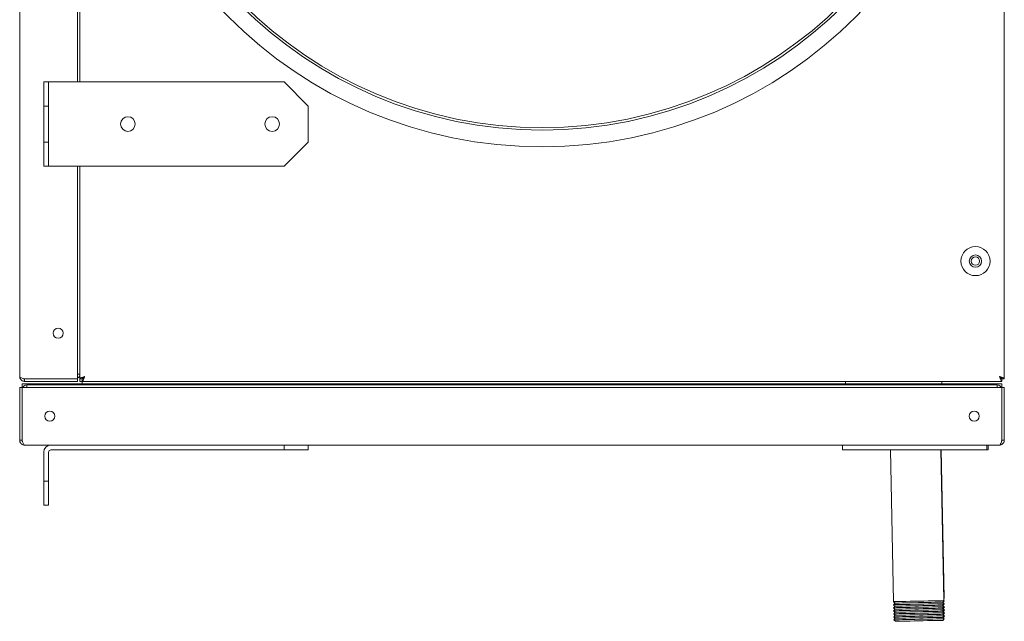
# Model space of a CAD drawing. Units: millimetres. Extents: x 0 to 6272, y 0 to 4157.
# Drawn here: x 861 to 1271, y 1324 to 1574 of the extents above; entities that cross this region are included whole.
import ezdxf

# ---------------------------------------------------------------- set-up
doc = ezdxf.new("R2010")
doc.units = ezdxf.units.MM
doc.header["$LTSCALE"] = 0.5
doc.layers.add('GÉOMÉTRIE', color=7, linetype='Continuous')

msp = doc.modelspace()

# ---------------------------------------------------------------- linework, layer by layer
at = {"layer": 'GÉOMÉTRIE', "color": 7, "linetype": 'Continuous', "lineweight": 15}
for p, q in [((861.39321, 1425.76762), (861.39321, 2585.76756)), ((1270.89321, 1424.76833), (1270.89321, 2586.7669)), ((885.39321, 1548.26762), (885.39321, 2463.26762)), ((886.3932, 2463.26762), (886.3932, 1548.26762)), ((873.3932, 1548.26762), (871.3932, 1548.26762)), ((871.3932, 1548.26762), (871.3932, 1538.26762)), ((873.3932, 1548.26762), (873.3932, 1538.26762)), ((874.3932, 1548.26762), (873.3932, 1548.26762)), ((874.3932, 1548.26762), (971.39321, 1548.26762)), ((981.3932, 1538.26762), (971.39321, 1548.26762)), ((873.3932, 1538.26762), (871.3932, 1538.26762)), ((871.3932, 1538.26762), (871.3932, 1523.26762)), ((873.3932, 1538.26762), (873.3932, 1523.26762)), ((981.3932, 1538.26762), (981.3932, 1523.26762)), ((873.3932, 1523.26762), (871.3932, 1523.26762)), ((871.3932, 1523.26762), (871.3932, 1513.26763)), ((873.3932, 1523.26762), (873.3932, 1513.26763)), ((971.39321, 1513.26763), (981.3932, 1523.26762)), ((873.3932, 1513.26763), (871.3932, 1513.26763)), ((873.3932, 1513.26763), (874.3932, 1513.26763)), ((971.39321, 1513.26763), (874.3932, 1513.26763)), ((885.39321, 1424.76833), (885.39321, 1513.26763)), ((886.3932, 1513.26763), (886.3932, 1424.76833)), ((861.39321, 1399.26762), (861.39321, 1421.26762)), ((861.39321, 1421.26762), (862.39321, 1421.26762)), ((862.39321, 1399.26762), (862.39321, 1421.26762)), ((862.39391, 1421.26762), (862.39391, 1422.76762)), ((887.39392, 1422.76762), (862.39391, 1422.76762)), ((862.39391, 1399.26762), (862.39391, 1421.26762)), ((1269.89249, 1421.26762), (862.39391, 1421.26762)), ((863.39321, 1424.76833), (885.39321, 1424.76833)), ((863.39321, 1423.76762), (863.39321, 1424.76762)), ((863.39321, 1424.76762), (885.39321, 1424.76762)), ((863.39321, 1423.76762), (885.39321, 1423.76762)), ((864.3932, 1424.76762), (864.3932, 1424.76833)), ((864.3932, 1422.26762), (1267.8932, 1422.26762)), ((885.39321, 1423.76762), (885.39321, 1424.76762)), ((886.3932, 1424.76833), (887.3932, 1424.76833)), ((886.3932, 1424.76833), (886.3932, 1424.76762)), ((886.3932, 1423.76762), (886.3932, 1424.76762)), ((887.39392, 1424.76762), (886.3932, 1424.76762)), ((887.39392, 1423.76762), (886.3932, 1423.76762)), ((887.39392, 1423.76762), (887.39392, 1424.76762)), ((887.39392, 1423.76762), (1269.89249, 1423.76762)), ((887.39392, 1423.76762), (887.39392, 1422.76762)), ((1204.89249, 1422.76762), (887.39392, 1422.76762)), ((887.39392, 1422.76762), (887.39392, 1422.26762)), ((1204.89249, 1423.76762), (1204.89249, 1422.76762)), ((1204.89249, 1422.76762), (1244.8925, 1422.76762)), ((1244.8925, 1423.76762), (1244.8925, 1422.76762)), ((1244.8925, 1422.26762), (1244.8925, 1422.76762)), ((1269.89249, 1422.76762), (1244.8925, 1422.76762)), ((1269.89249, 1423.76762), (1269.89249, 1424.76762)), ((1269.89249, 1421.26762), (1269.89249, 1422.76762)), ((1269.89249, 1399.26762), (1269.89249, 1421.26762)), ((1270.89321, 1424.76833), (1269.89321, 1424.76833)), ((1270.89321, 1421.26762), (1269.89321, 1421.26762)), ((1269.89321, 1399.26762), (1269.89321, 1421.26762)), ((1270.89321, 1399.26762), (1270.89321, 1421.26762)), ((861.39321, 1399.26762), (862.39321, 1399.26762)), ((862.39321, 1400.26762), (862.39391, 1400.26762)), ((1268.89321, 1397.26762), (863.39321, 1397.26762)), ((971.39321, 1395.26762), (971.39321, 1397.26762)), ((981.3932, 1397.26762), (981.3932, 1395.26762)), ((1203.64321, 1397.26762), (1203.64321, 1395.26762)), ((1263.6432, 1395.26762), (1263.6432, 1397.26762)), ((1264.14321, 1395.26762), (1264.14321, 1397.26762)), ((1269.89321, 1400.26762), (1269.89249, 1400.26762)), ((1270.89321, 1399.26762), (1269.89321, 1399.26762)), ((871.3932, 1394.26762), (871.3932, 1382.26762)), ((873.3932, 1394.26762), (873.3932, 1382.26762)), ((874.3932, 1395.26762), (971.39321, 1395.26762)), ((981.3932, 1395.26762), (971.39321, 1395.26762)), ((1263.6432, 1395.26762), (1203.64321, 1395.26762)), ((1223.52374, 1395.26762), (1224.79063, 1332.15674)), ((1245.78641, 1332.57822), (1244.52797, 1395.26762)), ((1245.88347, 1333.6185), (1244.58247, 1395.26762)), ((1264.14321, 1395.26762), (1263.6432, 1395.26762)), ((873.3932, 1382.26762), (871.3932, 1382.26762)), ((871.3932, 1382.26762), (871.3932, 1372.26762)), ((873.3932, 1382.26762), (873.3932, 1372.26762)), ((873.3932, 1372.26762), (871.3932, 1372.26762)), ((1224.79063, 1332.15674), (1225.43315, 1331.53952)), ((1225.43315, 1331.53952), (1224.81591, 1330.897)), ((1224.81591, 1330.897), (1225.45844, 1330.27977)), ((1224.97552, 1331.97913), (1224.91472, 1331.9157)), ((1224.91472, 1331.9157), (1225.37274, 1331.47663)), ((1245.16917, 1331.93569), (1245.78641, 1332.57822)), ((1245.81169, 1331.31846), (1245.16917, 1331.93569)), ((1245.19446, 1330.67595), (1245.81169, 1331.31846)), ((1245.34371, 1331.76803), (1245.91006, 1332.35878)), ((1245.36967, 1330.50764), (1245.93664, 1331.09906)), ((1245.91006, 1332.35878), (1245.73595, 1332.52569)), ((1245.93664, 1331.09906), (1245.76186, 1331.2666)), ((1245.76558, 1333.61601), (1245.88347, 1333.6185)), ((1245.76794, 1333.49799), (1245.88347, 1333.6185)), ((1225.45844, 1330.27977), (1224.84122, 1329.63726)), ((1224.84122, 1329.63726), (1225.48372, 1329.02002)), ((1225.48372, 1329.02002), (1224.8665, 1328.3775)), ((1224.8665, 1328.3775), (1225.50901, 1327.76028)), ((1225.50901, 1327.76028), (1224.89179, 1327.11776)), ((1224.89179, 1327.11776), (1225.5343, 1326.50053)), ((1225.00148, 1330.71875), (1224.94131, 1330.65599)), ((1224.94131, 1330.65599), (1225.39865, 1330.21754)), ((1225.02742, 1329.45837), (1224.96789, 1329.39627)), ((1224.96789, 1329.39627), (1225.42458, 1328.95846)), ((1225.05338, 1328.19798), (1224.99447, 1328.13655)), ((1224.99447, 1328.13655), (1225.45051, 1327.69937)), ((1225.07932, 1326.93761), (1225.02106, 1326.87683)), ((1225.02106, 1326.87683), (1225.47642, 1326.44029)), ((1245.83698, 1330.05872), (1245.19446, 1330.67595)), ((1245.21975, 1329.4162), (1245.83698, 1330.05872)), ((1245.86227, 1328.79898), (1245.21975, 1329.4162)), ((1245.24503, 1328.15646), (1245.86227, 1328.79898)), ((1245.88756, 1327.53923), (1245.24503, 1328.15646)), ((1245.27032, 1326.89671), (1245.88756, 1327.53923)), ((1245.91284, 1326.27948), (1245.27032, 1326.89671)), ((1245.39561, 1329.24726), (1245.96322, 1329.83934)), ((1245.42157, 1327.98688), (1245.98981, 1328.57962)), ((1245.44751, 1326.7265), (1246.01639, 1327.3199)), ((1245.96322, 1329.83934), (1245.78779, 1330.00752)), ((1245.98981, 1328.57962), (1245.81371, 1328.74843)), ((1246.01639, 1327.3199), (1245.83963, 1327.48934)), ((1225.5343, 1326.50053), (1224.91708, 1325.85802)), ((1224.91708, 1325.85802), (1225.55959, 1325.24079)), ((1225.55959, 1325.24079), (1224.94236, 1324.59826)), ((1224.94236, 1324.59826), (1225.58487, 1323.98104)), ((1225.10528, 1325.67722), (1225.04764, 1325.61711)), ((1225.04764, 1325.61711), (1225.50235, 1325.1812)), ((1245.29561, 1325.63696), (1245.91284, 1326.27948)), ((1245.93813, 1325.01974), (1245.29561, 1325.63696)), ((1245.32091, 1324.37722), (1245.93813, 1325.01974)), ((1245.47347, 1325.46612), (1246.04298, 1326.06018)), ((1246.04298, 1326.06018), (1245.86556, 1326.23026))]:
    msp.add_line(p, q, dxfattribs=at)
at = {"layer": 'GÉOMÉTRIE', "color": 7, "linetype": 'Continuous', "lineweight": 15, "flags": 128}
for points in [[(1224.79063, 1332.15674), (1224.85816, 1332.1581), (1225.25419, 1332.16605), (1225.99191, 1332.18086), (1227.04623, 1332.20202), (1228.38124, 1332.22882), (1229.95145, 1332.26034), (1231.70342, 1332.29551), (1233.57747, 1332.33313), (1235.50979, 1332.37192), (1237.43457, 1332.41056), (1239.28628, 1332.44773), (1241.00185, 1332.48217), (1242.52286, 1332.5127), (1243.7975, 1332.53829), (1244.78238, 1332.55806)], [(1224.81591, 1330.897), (1224.88345, 1330.89836), (1225.27947, 1330.90631), (1226.0172, 1330.92111), (1227.07152, 1330.94228), (1228.40653, 1330.96908), (1229.97674, 1331.0006), (1231.72871, 1331.03577), (1233.60277, 1331.07339), (1235.53508, 1331.11217), (1237.45986, 1331.15081), (1239.31157, 1331.18798), (1241.02714, 1331.22242), (1242.54815, 1331.25295), (1243.82279, 1331.27854), (1244.80767, 1331.29831)], [(1224.91472, 1331.9157), (1224.91992, 1331.91582), (1225.03882, 1331.91833)], [(1225.43315, 1331.53952), (1225.43921, 1331.53964), (1225.68294, 1331.54453), (1226.27429, 1331.5564), (1227.19189, 1331.57482), (1228.40258, 1331.59912), (1229.86259, 1331.62843), (1231.51919, 1331.66169), (1233.31247, 1331.69768), (1235.17761, 1331.73512), (1237.04723, 1331.77266), (1238.85375, 1331.80892), (1240.53186, 1331.84261), (1242.02093, 1331.8725), (1243.26711, 1331.89752), (1244.22539, 1331.91675)], [(1244.22539, 1331.91675), (1244.86113, 1331.92952), (1245.15135, 1331.93534), (1245.16917, 1331.93569)], [(1244.78238, 1332.55806), (1245.44396, 1332.57134), (1245.75972, 1332.57768), (1245.78641, 1332.57822)], [(1244.80767, 1331.29831), (1245.46925, 1331.3116), (1245.78501, 1331.31793), (1245.81169, 1331.31846)], [(1245.56869, 1332.35158), (1245.78687, 1332.35618), (1245.91006, 1332.35878)], [(1245.59397, 1331.09183), (1245.81345, 1331.09646), (1245.93664, 1331.09906)], [(1224.84122, 1329.63726), (1224.90873, 1329.6386), (1225.30476, 1329.64655), (1226.04249, 1329.66137), (1227.0968, 1329.68253), (1228.43181, 1329.70933), (1230.00204, 1329.74085), (1231.754, 1329.77602), (1233.62806, 1329.81364), (1235.56037, 1329.85243), (1237.48516, 1329.89107), (1239.33686, 1329.92824), (1241.05243, 1329.96268), (1242.57343, 1329.99321), (1243.84808, 1330.01879), (1244.83296, 1330.03857)], [(1224.8665, 1328.3775), (1224.93402, 1328.37886), (1225.33005, 1328.38681), (1226.06777, 1328.40162), (1227.12211, 1328.42279), (1228.4571, 1328.44958), (1230.02733, 1328.4811), (1231.77929, 1328.51627), (1233.65335, 1328.5539), (1235.58565, 1328.59268), (1237.51045, 1328.63132), (1239.36214, 1328.66849), (1241.07771, 1328.70293), (1242.59872, 1328.73346), (1243.87337, 1328.75905), (1244.85824, 1328.77882)], [(1224.89179, 1327.11776), (1224.95931, 1327.11912), (1225.35534, 1327.12707), (1226.09306, 1327.14188), (1227.14739, 1327.16304), (1228.48239, 1327.18984), (1230.05261, 1327.22136), (1231.80457, 1327.25653), (1233.67863, 1327.29415), (1235.61096, 1327.33293), (1237.53574, 1327.37157), (1239.38743, 1327.40874), (1241.103, 1327.44319), (1242.62401, 1327.47372), (1243.89865, 1327.4993), (1244.88353, 1327.51907)], [(1224.94131, 1330.65599), (1224.94651, 1330.65609), (1225.06411, 1330.65857)], [(1224.96789, 1329.39627), (1224.97309, 1329.39638), (1225.08939, 1329.39883)], [(1224.99447, 1328.13655), (1224.99967, 1328.13666), (1225.11468, 1328.13909)], [(1225.02106, 1326.87683), (1225.02626, 1326.87694), (1225.13997, 1326.87933)], [(1225.45844, 1330.27977), (1225.46452, 1330.27989), (1225.70822, 1330.28479), (1226.29958, 1330.29665), (1227.21718, 1330.31507), (1228.42787, 1330.33938), (1229.88788, 1330.36869), (1231.54447, 1330.40194), (1233.33775, 1330.43794), (1235.2029, 1330.47538), (1237.07252, 1330.51291), (1238.87903, 1330.54918), (1240.55714, 1330.58286), (1242.04622, 1330.61275), (1243.2924, 1330.63777), (1244.25068, 1330.657)], [(1225.48372, 1329.02002), (1225.4898, 1329.02015), (1225.73351, 1329.02503), (1226.32486, 1329.03691), (1227.24246, 1329.05533), (1228.45315, 1329.07963), (1229.91317, 1329.10894), (1231.56976, 1329.14219), (1233.36304, 1329.1782), (1235.22819, 1329.21564), (1237.09781, 1329.25316), (1238.90432, 1329.28943), (1240.58244, 1329.32312), (1242.0715, 1329.35301), (1243.31769, 1329.37802), (1244.27597, 1329.39726)], [(1225.50901, 1327.76028), (1225.51509, 1327.7604), (1225.7588, 1327.76529), (1226.35015, 1327.77716), (1227.26775, 1327.79558), (1228.47844, 1327.81989), (1229.93846, 1327.84919), (1231.59505, 1327.88245), (1233.38833, 1327.91844), (1235.25348, 1327.95589), (1237.1231, 1327.99342), (1238.92961, 1328.02968), (1240.60773, 1328.06337), (1242.09679, 1328.09326), (1243.34297, 1328.11828), (1244.30125, 1328.13751)], [(1225.5343, 1326.50053), (1225.54038, 1326.50065), (1225.78409, 1326.50555), (1226.37544, 1326.51741), (1227.29304, 1326.53583), (1228.50373, 1326.56014), (1229.96374, 1326.58945), (1231.62034, 1326.6227), (1233.41362, 1326.6587), (1235.27876, 1326.69614), (1237.14838, 1326.73368), (1238.9549, 1326.76994), (1240.63302, 1326.80362), (1242.12208, 1326.83351), (1243.36826, 1326.85853), (1244.32656, 1326.87777)], [(1244.25068, 1330.657), (1244.88642, 1330.66977), (1245.17664, 1330.67559), (1245.19446, 1330.67595)], [(1244.27597, 1329.39726), (1244.91171, 1329.41002), (1245.20192, 1329.41585), (1245.21975, 1329.4162)], [(1244.30125, 1328.13751), (1244.937, 1328.15028), (1245.22721, 1328.1561), (1245.24503, 1328.15646)], [(1244.32656, 1326.87777), (1244.96228, 1326.89053), (1245.2525, 1326.89635), (1245.27032, 1326.89671)], [(1244.83296, 1330.03857), (1245.49454, 1330.05184), (1245.81029, 1330.05818), (1245.83698, 1330.05872)], [(1244.85824, 1328.77882), (1245.51983, 1328.7921), (1245.83558, 1328.79844), (1245.86227, 1328.79898)], [(1244.88353, 1327.51907), (1245.54511, 1327.53236), (1245.86087, 1327.5387), (1245.88756, 1327.53923)], [(1245.61926, 1329.83208), (1245.84004, 1329.83674), (1245.96322, 1329.83934)], [(1245.64455, 1328.57234), (1245.86662, 1328.57702), (1245.98981, 1328.57962)], [(1245.66984, 1327.31259), (1245.8932, 1327.3173), (1246.01639, 1327.3199)], [(1224.91708, 1325.85802), (1224.98459, 1325.85937), (1225.38062, 1325.86732), (1226.11835, 1325.88213), (1227.17268, 1325.90329), (1228.50768, 1325.93009), (1230.0779, 1325.96161), (1231.82986, 1325.99678), (1233.70392, 1326.0344), (1235.63624, 1326.07319), (1237.56103, 1326.11183), (1239.41272, 1326.149), (1241.12829, 1326.18344), (1242.6493, 1326.21397), (1243.92394, 1326.23956), (1244.90882, 1326.25933)], [(1224.94236, 1324.59826), (1225.00988, 1324.59962), (1225.40591, 1324.60757), (1226.14365, 1324.62238), (1227.19797, 1324.64355), (1228.53296, 1324.67035), (1230.10319, 1324.70186), (1231.85515, 1324.73703), (1233.72921, 1324.77466), (1235.66153, 1324.81344), (1237.58631, 1324.85208), (1239.43801, 1324.88925), (1241.15358, 1324.92369), (1242.67458, 1324.95422), (1243.94923, 1324.97981), (1244.93411, 1324.99958)], [(1225.04764, 1325.61711), (1225.05284, 1325.61722), (1225.16527, 1325.61959)], [(1225.55959, 1325.24079), (1225.56567, 1325.24091), (1225.80937, 1325.2458), (1226.40073, 1325.25767), (1227.31833, 1325.27609), (1228.52901, 1325.30039), (1229.98905, 1325.3297), (1231.64562, 1325.36295), (1233.4389, 1325.39896), (1235.30405, 1325.4364), (1237.17368, 1325.47392), (1238.98018, 1325.51019), (1240.65831, 1325.54388), (1242.14736, 1325.57377), (1243.39355, 1325.59878), (1244.35184, 1325.61802)], [(1225.58487, 1323.98104), (1225.59095, 1323.98116), (1225.83466, 1323.98605), (1226.42601, 1323.99793), (1227.34361, 1324.01634), (1228.5543, 1324.04065), (1230.01433, 1324.06996), (1231.67091, 1324.10321), (1233.46419, 1324.1392), (1235.32935, 1324.17665), (1237.19897, 1324.21418), (1239.00548, 1324.25044), (1240.68359, 1324.28413), (1242.17265, 1324.31402), (1243.41884, 1324.33904), (1244.37713, 1324.35827)], [(1244.35184, 1325.61802), (1244.98757, 1325.63078), (1245.27779, 1325.63661), (1245.29561, 1325.63696)], [(1244.37713, 1324.35827), (1245.01286, 1324.37104), (1245.30307, 1324.37686), (1245.32091, 1324.37722)], [(1244.90882, 1326.25933), (1245.5704, 1326.27261), (1245.88616, 1326.27894), (1245.91284, 1326.27948)], [(1244.93411, 1324.99958), (1245.59569, 1325.01286), (1245.91144, 1325.0192), (1245.93813, 1325.01974)], [(1245.69512, 1326.05284), (1245.91979, 1326.05758), (1246.04298, 1326.06018)]]:
    msp.add_lwpolyline(points, dxfattribs=at)
at = {"layer": 'GÉOMÉTRIE', "color": 7, "linetype": 'Continuous', "lineweight": 15}
for centre, radius in [((1078.6432, 1705.76762), 184.51), ((1078.6432, 1705.76762), 177.51), ((1078.6432, 1705.76762), 177.5), ((1078.6432, 1705.76762), 176.5), ((906.3932, 1530.76762), 3.05), ((966.3932, 1530.76762), 3.05), ((1258.8932, 1473.76762), 6.05), ((1258.8932, 1473.76762), 2.55), ((1258.8932, 1473.76762), 1.75), ((877.3932, 1443.76762), 2.1), ((873.8932, 1409.26762), 2.1), ((1258.3932, 1409.26762), 2.1)]:
    msp.add_circle(centre, radius, dxfattribs=at)
for radius in [3, 1]:
    msp.add_arc((874.3932, 1394.26762), radius, 90, 180, dxfattribs=at)
for points, knots in [([(863.39321, 1424.76833), (863.15722, 1424.84341), (862.68518, 1424.99359), (862.0643, 1425.21889), (861.61114, 1425.44408), (861.41384, 1425.62748), (861.39802, 1425.73492), (861.39321, 1425.76762)], [0, 0, 0, 0, 0.225321336, 0.450687332, 0.676044005, 0.901411068, 1, 1, 1, 1]), ([(861.39321, 1425.76762), (861.41758, 1425.53164), (861.46633, 1425.05962), (861.84519, 1424.43869), (862.39787, 1423.98558), (862.95265, 1423.78827), (863.29042, 1423.77244), (863.39321, 1423.76762)], [0, 0, 0, 0, 0.225330429, 0.450696669, 0.676062945, 0.901416993, 1, 1, 1, 1]), ([(886.3932, 1426.76762), (886.3619, 1426.76761), (886.29931, 1426.76759), (885.90882, 1426.76755), (885.53777, 1426.76753), (885.39318, 1426.76752)], [0, 0, 0, 0, 0.37899733, 0.758021105, 1, 1, 1, 1]), ([(885.39321, 1425.07664), (885.53779, 1425.16054), (885.90883, 1425.37587), (886.29932, 1425.9885), (886.36191, 1426.50792), (886.3932, 1426.76762)], [0, 0, 0, 0, 0.241958497, 0.620980229, 1, 1, 1, 1]), ([(888.3932, 1425.76762), (888.15722, 1425.69254), (887.68519, 1425.54236), (887.06429, 1425.31707), (886.61112, 1425.09186), (886.41387, 1424.90851), (886.39802, 1424.80103), (886.3932, 1424.76833)], [0, 0, 0, 0, 0.225329944, 0.450706433, 0.67606987, 0.90144229, 1, 1, 1, 1]), ([(888.3932, 1425.76762), (888.24928, 1425.67614), (887.97163, 1425.49965), (887.63589, 1425.23856), (887.42895, 1424.99666), (887.40444, 1424.84012), (887.3932, 1424.76833)], [0, 0, 0, 0, 0.274345764, 0.529266326, 0.784116202, 1, 1, 1, 1]), ([(887.39392, 1423.76762), (887.46899, 1423.792), (887.61916, 1423.84075), (887.84448, 1424.21962), (888.06965, 1424.7723), (888.25303, 1425.32704), (888.3605, 1425.66483), (888.3932, 1425.76762)], [0, 0, 0, 0, 0.225324495, 0.450686264, 0.676059005, 0.901426716, 1, 1, 1, 1]), ([(887.39392, 1424.76762), (887.48539, 1424.78574), (887.66186, 1424.82068), (887.92301, 1425.07777), (888.16485, 1425.40826), (888.32141, 1425.65464), (888.3932, 1425.76762)], [0, 0, 0, 0, 0.274350437, 0.529259819, 0.784122714, 1, 1, 1, 1]), ([(1268.89321, 1425.76762), (1268.96829, 1425.53163), (1269.11846, 1425.05961), (1269.34376, 1424.43871), (1269.56895, 1423.98555), (1269.75233, 1423.78828), (1269.8598, 1423.77244), (1269.89249, 1423.76762)], [0, 0, 0, 0, 0.225331467, 0.450705751, 0.676068996, 0.90144324, 1, 1, 1, 1]), ([(1270.89321, 1424.76833), (1270.86884, 1424.84341), (1270.82008, 1424.99359), (1270.44122, 1425.21891), (1269.88852, 1425.44407), (1269.33379, 1425.62746), (1268.996, 1425.73492), (1268.89321, 1425.76762)], [0, 0, 0, 0, 0.225324866, 0.450685973, 0.676061383, 0.901427577, 1, 1, 1, 1]), ([(1269.89321, 1424.76833), (1269.87509, 1424.85981), (1269.84015, 1425.03628), (1269.58306, 1425.29742), (1269.25258, 1425.53928), (1269.00619, 1425.69583), (1268.89321, 1425.76762)], [0, 0, 0, 0, 0.274352065, 0.529258811, 0.784123205, 1, 1, 1, 1]), ([(1268.89321, 1425.76762), (1268.98469, 1425.6237), (1269.16117, 1425.34605), (1269.42227, 1425.01031), (1269.66418, 1424.80338), (1269.82071, 1424.77887), (1269.89249, 1424.76762)], [0, 0, 0, 0, 0.27434441, 0.529268705, 0.784118757, 1, 1, 1, 1]), ([(864.3932, 1422.26762), (864.1335, 1422.23633), (863.61409, 1422.17373), (863.00145, 1421.78326), (862.78613, 1421.4122), (862.70223, 1421.26762)], [0, 0, 0, 0, 0.379015398, 0.758041029, 1, 1, 1, 1]), ([(862.87118, 1424.9379), (862.93257, 1424.89504), (863.08749, 1424.7869), (863.27813, 1424.77488), (863.39321, 1424.76762)], [0, 0, 0, 0, 0.396304622, 1, 1, 1, 1]), ([(864.39311, 1421.2676), (864.39311, 1421.41219), (864.39312, 1421.78321), (864.39317, 1422.17378), (864.39319, 1422.23634), (864.3932, 1422.26762)], [0, 0, 0, 0, 0.241975517, 0.620947508, 1, 1, 1, 1]), ([(1267.8932, 1422.26762), (1267.89322, 1422.23634), (1267.89325, 1422.17378), (1267.89327, 1421.78321), (1267.8933, 1421.4122), (1267.89331, 1421.26762)], [0, 0, 0, 0, 0.379055522, 0.758030541, 1, 1, 1, 1]), ([(1269.58419, 1421.26762), (1269.50028, 1421.4122), (1269.28495, 1421.78325), (1268.67232, 1422.17374), (1268.15291, 1422.23633), (1267.8932, 1422.26762)], [0, 0, 0, 0, 0.241961757, 0.620979437, 1, 1, 1, 1]), ([(861.39321, 1399.26762), (861.41758, 1399.03163), (861.46634, 1398.5596), (861.84518, 1397.93869), (862.3979, 1397.48557), (862.9526, 1397.28828), (863.29042, 1397.27244), (863.39321, 1397.26762)], [0, 0, 0, 0, 0.225322088, 0.450690738, 0.676059334, 0.901426946, 1, 1, 1, 1]), ([(862.39321, 1399.26762), (862.40353, 1399.11917), (862.41724, 1398.92186), (862.53803, 1398.77279), (862.56794, 1398.73588)], [0, 0, 0, 0, 0.752386526, 1, 1, 1, 1]), ([(863.39321, 1397.26762), (863.31813, 1397.292), (863.16794, 1397.34075), (862.94263, 1397.71962), (862.71746, 1398.2723), (862.53408, 1398.82704), (862.42661, 1399.16483), (862.39391, 1399.26762)], [0, 0, 0, 0, 0.225325544, 0.450687, 0.676059217, 0.901426626, 1, 1, 1, 1]), ([(1269.89249, 1399.26762), (1269.81741, 1399.03163), (1269.66724, 1398.55961), (1269.44194, 1397.93871), (1269.21674, 1397.48555), (1269.03339, 1397.28828), (1268.92591, 1397.27244), (1268.89321, 1397.26762)], [0, 0, 0, 0, 0.225331704, 0.450705916, 0.676068999, 0.901441882, 1, 1, 1, 1]), ([(1268.89321, 1397.26762), (1269.12919, 1397.292), (1269.60122, 1397.34076), (1270.22213, 1397.7196), (1270.67527, 1398.27232), (1270.87255, 1398.82702), (1270.88839, 1399.16483), (1270.89321, 1399.26762)], [0, 0, 0, 0, 0.225320141, 0.450691945, 0.67606158, 0.901430474, 1, 1, 1, 1]), ([(1269.72293, 1398.74559), (1269.76579, 1398.80699), (1269.87393, 1398.96191), (1269.88595, 1399.15254), (1269.89321, 1399.26762)], [0, 0, 0, 0, 0.396304692, 1, 1, 1, 1])]:
    msp.add_open_spline(points, degree=3, knots=knots, dxfattribs=at)

doc.saveas('drawing.dxf')
